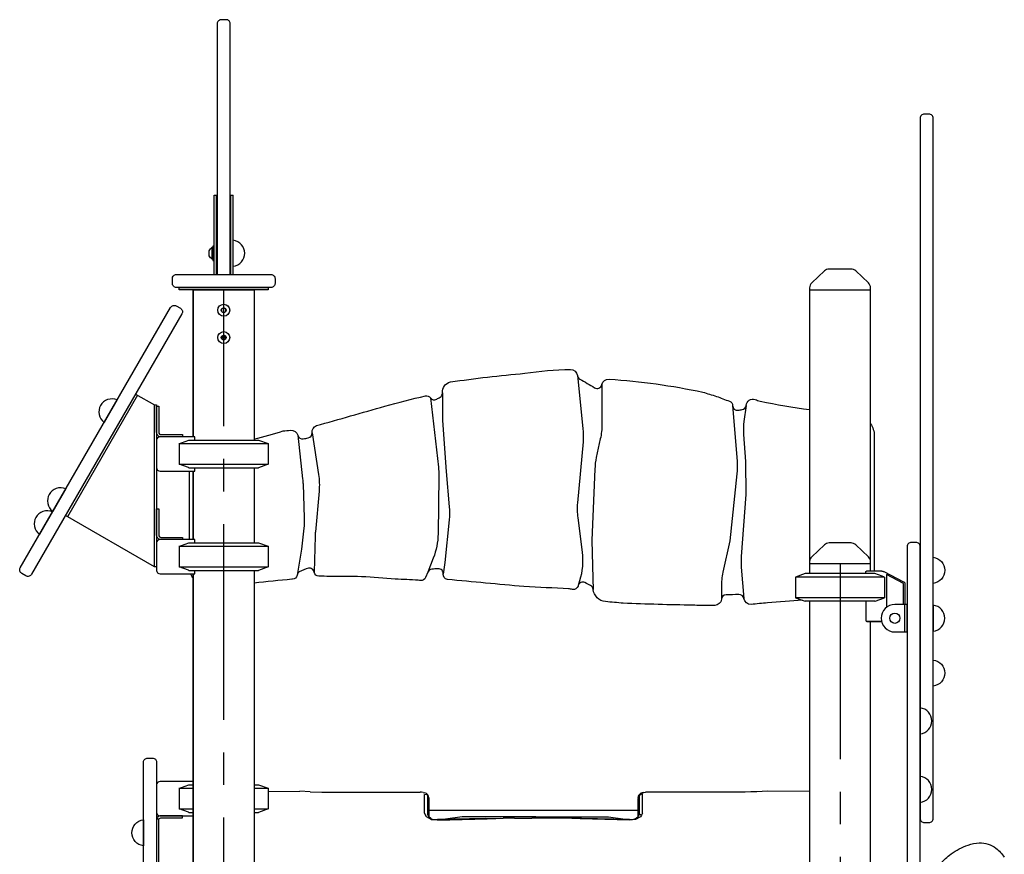
# Model space of a CAD drawing. Extents: x 0 to 21000, y 0 to 14850.
# Drawn here: x 11414 to 12852, y 4911 to 6130 of the extents above; entities that cross this region are included whole.
import ezdxf

# ---------------------------------------------------------------- set-up
doc = ezdxf.new("R2010")
doc.units = 0
doc.header["$LTSCALE"] = 15
doc.linetypes.add('CENTER2', pattern=[28.575, 19.05, -3.175, 3.175, -3.175])
doc.layers.get('0').update_dxf_attribs({"linetype": 'CONTINUOUS'})
doc.layers.get('DEFPOINTS').update_dxf_attribs({"linetype": 'CONTINUOUS'})
doc.layers.add('P001', color=131, linetype='CONTINUOUS')

# ---------------------------------------------------------------- blocks, each defined once
blk = doc.blocks.new('C')
at = {"layer": 'P001'}
for p, q in [((-65, 15.1), (-65, -15.1)), ((65, 15.1), (65, -15.1))]:
    blk.add_line(p, q, dxfattribs=at)
for points in [[(-65, 15.1), (-61.7, 16.3)], [(-65, 15.1), (65, 15.1)], [(-61.7, 16.3), (-50.9, 20.2)], [(-50.9, 20.2), (50.9, 20.2)], [(50.9, 20.2), (65, 15.1)], [(-65, -15.1), (65, -15.1)], [(-51.5, -19.9), (-65, -15.1)], [(-50.9, -20.2), (-51.5, -19.9)], [(-50.9, -20.2), (50.9, -20.2)], [(65, -15.1), (50.9, -20.2)]]:
    blk.add_lwpolyline(points, dxfattribs=at)

msp = doc.modelspace()

# ---------------------------------------------------------------- linework, layer by layer
at = {"layer": 'DEFPOINTS', "linetype": 'CENTER2'}
for p, q in [((11711.93, 2535.46), (11711.93, 5735.46)), ((12611.93, 5335.46), (12611.93, 2535.46))]:
    msp.add_line(p, q, dxfattribs=at)
at = {"layer": 'P001'}
for p, q in [((11698.23, 5873.66), (11701.43, 5873.66)), ((11698.23, 5757.66), (11698.23, 5873.66)), ((11701.43, 5757.66), (11701.43, 5873.66)), ((11722.43, 5873.66), (11725.63, 5873.66)), ((11722.43, 5757.66), (11722.43, 5873.66)), ((11725.63, 5757.66), (11725.63, 5873.66)), ((11695.29, 5779.91), (11695.29, 5797.41)), ((11725.63, 5769.66), (11725.63, 5807.66)), ((11667.38, 5735.46), (11667.38, 5520.46)), ((11667.38, 5735.46), (11756.48, 5735.46)), ((11583.33, 5583), (11480.83, 5405.46)), ((11586.1, 5581.4), (11483.6, 5403.86)), ((11583.33, 5583), (11610.73, 5567.18)), ((11556.37, 5574.31), (11537.37, 5541.4)), ((11610.73, 5567.18), (11613.93, 5567.18)), ((11610.73, 5330.46), (11610.73, 5567.18)), ((11613.93, 5567.18), (11613.93, 5330.46)), ((11667.38, 5470.46), (11667.38, 5370.46)), ((11481.37, 5444.41), (11462.37, 5411.5)), ((11461.95, 5410.8), (11442.95, 5377.89)), ((11610.73, 5330.46), (11480.83, 5405.46)), ((11613.93, 5330.46), (11610.73, 5330.46)), ((11667.38, 5320.46), (11667.38, 4967.03)), ((12706.73, 5235.47), (12706.73, 5275.47)), ((11646.91, 5007.15), (11646.91, 4976.92)), ((11776.95, 5007.15), (11776.95, 4976.92)), ((11776.95, 5002.43), (11823.08, 5002.77)), ((11838.07, 5002.04), (11823.08, 5002.77)), ((11838.07, 5002.04), (11855.37, 5001.37)), ((11855.37, 5001.37), (11998.68, 5001.37)), ((12000.85, 5001.16), (11998.68, 5001.37)), ((12003.02, 5000.95), (12000.85, 5001.16)), ((12003.02, 5000.95), (12005.79, 5000.42)), ((12004.89, 4970.85), (12005.05, 4998.15)), ((12005.05, 4998.15), (12008.59, 4998.52)), ((12007.88, 4999.62), (12005.79, 5000.42)), ((12007.88, 4999.62), (12009.55, 4997.77)), ((12008.59, 4998.52), (12007.88, 4999.62)), ((12009.53, 4996.47), (12009.5, 4969.28)), ((12009.53, 4996.47), (12009.55, 4997.77)), ((12010.94, 4995.78), (12009.55, 4997.77)), ((12010.07, 4997.07), (12009.92, 4997.24)), ((12010.94, 4995.78), (12010.07, 4997.07)), ((12011.42, 4993.48), (12010.94, 4995.78)), ((12011.42, 4992.94), (12011.42, 4993.48)), ((12011.42, 4992.94), (12011.42, 4992.37)), ((12011.42, 4992.37), (12011.42, 4965.44)), ((12317.14, 4993.48), (12318.22, 4996.86)), ((12317.14, 4993.48), (12317.14, 4992.37)), ((12317.14, 4978.85), (12317.14, 4992.37)), ((12318.08, 4994.42), (12319.01, 4997.77)), ((12318.22, 4996.86), (12318.08, 4994.42)), ((12318.22, 4996.86), (12319.01, 4997.77)), ((12318.22, 4996.86), (12318.75, 4997.62)), ((12321.2, 4999.9), (12318.75, 4997.62)), ((12319.03, 4996.47), (12319.01, 4997.77)), ((12323.51, 4999.55), (12319.03, 4996.47)), ((12319.03, 4996.47), (12321.09, 4999.1)), ((12319.06, 4969.28), (12319.03, 4996.47)), ((12321.2, 4999.9), (12321.09, 4999.1)), ((12323.51, 4999.55), (12321.09, 4999.1)), ((12322.92, 5000.52), (12321.2, 4999.9)), ((12325.54, 5000.95), (12322.92, 5000.52)), ((12323.51, 4999.55), (12323.51, 4998.88)), ((12323.55, 4998.15), (12323.51, 4998.88)), ((12323.67, 4970.85), (12323.55, 4998.15)), ((12325.54, 5000.95), (12327.71, 5001.16)), ((12329.88, 5001.37), (12327.71, 5001.16)), ((12473.19, 5001.37), (12329.88, 5001.37)), ((12481.84, 5001.7), (12473.19, 5001.37)), ((12490.49, 5002.04), (12481.84, 5001.7)), ((12497.98, 5002.4), (12490.49, 5002.04)), ((12505.48, 5002.77), (12497.98, 5002.4)), ((12567.38, 5002.36), (12505.48, 5002.77)), ((12011.42, 4974.87), (12317.14, 4974.87)), ((12317.14, 4965.31), (12317.14, 4978.85)), ((11667.38, 4967.03), (11667.38, 4552.62)), ((12007.83, 4965.16), (12004.89, 4970.85)), ((12015.08, 4961.63), (12007.83, 4965.16)), ((12011.43, 4965.27), (12009.5, 4969.28)), ((12010.46, 4968.23), (12011.5, 4965.21)), ((12014.27, 4962.76), (12011.43, 4965.27)), ((12014.27, 4962.76), (12017.43, 4961.57)), ((12015.08, 4961.63), (12023.96, 4961.39)), ((12023.98, 4960.69), (12015.08, 4961.63)), ((12094.11, 4963.05), (12023.96, 4961.39)), ((12023.98, 4960.69), (12096.54, 4962.64)), ((12035.59, 4961.98), (12034.45, 4961.64)), ((12059.94, 4965.14), (12035.59, 4961.98)), ((12167.59, 4965.14), (12059.94, 4965.14)), ((12094.11, 4963.05), (12116.25, 4963.23)), ((12096.54, 4962.64), (12101.18, 4962.84)), ((12101.18, 4962.84), (12109.41, 4963.08)), ((12109.41, 4963.08), (12120.21, 4963.31)), ((12136.34, 4963.51), (12120.21, 4963.31)), ((12136.34, 4963.51), (12161.86, 4963.64)), ((12191.37, 4963.52), (12161.86, 4963.64)), ((12166.08, 4965.14), (12273.74, 4965.14)), ((12166.08, 4963.62), (12166.08, 4965.14)), ((12167.59, 4963.61), (12167.59, 4965.14)), ((12234.45, 4963.05), (12191.37, 4963.52)), ((12210.5, 4963.27), (12191.37, 4963.52)), ((12220.15, 4963.06), (12210.5, 4963.27)), ((12225.81, 4962.89), (12220.15, 4963.06)), ((12229.75, 4962.74), (12225.81, 4962.89)), ((12232.43, 4962.62), (12229.75, 4962.74)), ((12304.58, 4960.69), (12232.43, 4962.62)), ((12304.6, 4961.39), (12234.45, 4963.05)), ((12273.74, 4965.14), (12298.09, 4961.98)), ((12298.09, 4961.98), (12299.66, 4961.51)), ((12313.48, 4961.63), (12304.58, 4960.69)), ((12308.95, 4961.15), (12304.6, 4961.39)), ((12314.29, 4962.76), (12310.44, 4961.31)), ((12320.72, 4965.16), (12313.48, 4961.63)), ((12317.13, 4965.27), (12314.29, 4962.76)), ((12317.13, 4965.27), (12318.09, 4968.23)), ((12317.14, 4965.31), (12317.13, 4965.26)), ((12322.2, 4968), (12318.09, 4968.23)), ((12322.2, 4968), (12319.06, 4969.28)), ((12322.2, 4968), (12320.72, 4965.16)), ((12323.67, 4970.85), (12322.2, 4968))]:
    msp.add_line(p, q, dxfattribs=at)
for points in [[(11721.43, 5757.66), (11721.43, 6123.89, 0.4142136), (11715.43, 6129.89), (11708.43, 6129.89, 0.4142136), (11702.43, 6123.89), (11702.43, 5757.66)], [(11756.48, 5517.37, 0.0199883), (11798.65, 5529.05, 0.0035607), (11809.39, 5530.15, -0.3712447), (11820.15, 5522.77, 0.385758), (11828.03, 5517.64, 0.0012727), (11835.27, 5518.83, 0.3971636), (11841.07, 5526.48, -0.3345776), (11847.25, 5536.81, -0.000448), (11947.33, 5565.18, -0.0157535), (12006.54, 5580.27, -0.2994732), (12013.73, 5577.53, 0.3844924), (12022.9, 5575.56, -0.001464), (12027.86, 5578.4, 0.2887577), (12031.39, 5584.98, -0.3683838), (12042.94, 5600.64, -0.0147349), (12151.72, 5613.35, -0.0306857), (12218.21, 5619.04, -0.3909653), (12228.39, 5610.09), (12228.39, 5610.16, 0.24398), (12231.93, 5604.78, -0.0105857), (12253.45, 5592.15, 0.5222905), (12263.98, 5596.74, -0.3858625), (12274.78, 5604.73, -0.0364903), (12411.56, 5585.75, -0.006129), (12431.36, 5579.63, 0.0003185), (12450.54, 5572.43, -0.3057485), (12455.08, 5566.06, 0.4571214), (12463.27, 5559.34, 0.0000688), (12468.99, 5560.32, 0.3361938), (12474.77, 5566.5, -0.4772956), (12487.8, 5574.98, 0.0000877), (12495.36, 5572.53, 0.0153519), (12567.38, 5560.25)], [(12228.39, 5610.09), (12236.48, 5532.62, -0.0490529), (12236.6, 5513.05), (12228.47, 5423.93, 0.0546883), (12228.85, 5402.13), (12235.22, 5352.06, -0.1058669), (12231.69, 5310.33), (12229.53, 5303.24)], [(12263.98, 5596.74), (12264.15, 5538.89, -0.0540855), (12261.88, 5517.43), (12256.02, 5490.39, 0.0430136), (12253.84, 5473.36), (12249.59, 5369.63), (12251.03, 5313.45), (12251.49, 5297.7)], [(12031.39, 5584.98), (12031.38, 5551.23, 0.0169633), (12031.62, 5544.45), (12036.75, 5469.97), (12041.26, 5418.45, -0.0482164), (12041.12, 5399.21), (12034.63, 5336.84), (12032.58, 5319.96)], [(12013.73, 5577.53), (12025.43, 5476.3, -0.032144), (12026.08, 5463.47), (12024.95, 5378.72, -0.0912563), (12017.91, 5343.2), (12009.78, 5322.7)], [(12455.08, 5566.06), (12461.46, 5484.76, -0.046103), (12461.21, 5466.36), (12450.92, 5368.77), (12440.9, 5322.72, 0.0544964), (12438.61, 5301.11), (12438.67, 5283.16)], [(12474.77, 5566.5), (12471.67, 5543.13, 0.0487865), (12471.07, 5523.67), (12473.66, 5484.69), (12474.44, 5436.01), (12467.64, 5345.5, 0.0387428), (12467.66, 5330.03), (12471.48, 5284.29)], [(12656.48, 5539.51, -0.1542882), (12661.93, 5522.26), (12661.93, 5324.55)], [(11820.15, 5522.77), (11827.22, 5459.19, -0.0190731), (11827.77, 5451.59), (11829.47, 5401.44, -0.035907), (11828.93, 5387.1), (11825.57, 5356.4), (11819.06, 5318.34)], [(11841.07, 5526.48), (11850.43, 5465.53, -0.0611369), (11851.17, 5441.17), (11845.8, 5381.92, 0.0157998), (11845.42, 5375.61), (11844.02, 5322.71)], [(11669.83, 5515.62), (11669.83, 5520.46), (11618.93, 5520.46, 0.4142136), (11613.93, 5515.46), (11613.93, 5475.46, 0.4142136), (11618.93, 5470.46), (11669.83, 5470.46), (11669.83, 5475.31)], [(11669.83, 5365.62), (11669.83, 5370.46), (11618.93, 5370.46, 0.4142136), (11613.93, 5365.46), (11613.93, 5325.46, 0.4142136), (11618.93, 5320.46), (11669.83, 5320.46), (11669.83, 5325.31)], [(11667.38, 5313.62, -0.0646939), (11663.79, 5320.46, -0.0646939)], [(12557.04, 5282.12, -0.0084084), (12506.1, 5277.92, -0.0048701), (12482.17, 5275.76, -0.3955585), (12471.48, 5284.29, 0.3871639), (12464.19, 5290.27, -0.0049028), (12445.42, 5289.49, 0.3774744), (12438.67, 5283.16, -0.3801515), (12428.94, 5274.12, -0.0049338), (12420.64, 5274.02, -0.00804), (12397.06, 5274.44, -0.0057143), (12295.3, 5277.46, -0.0031736), (12269.53, 5279.71, -0.3597016), (12251.49, 5297.7, 0.2576453), (12247.67, 5303.28, -0.0003594), (12239.38, 5307.45, 0.4655542), (12229.53, 5303.24), (12229.29, 5302.44, -0.376938), (12221.43, 5297.57, -0.001134), (12215.55, 5298.57, -0.0019511), (12150.3, 5301.7, 0.0005057), (12038.53, 5312.15, -0.4094213), (12032.58, 5319.96, 0.475112), (12025.1, 5327.82, 0.0000634), (12015.75, 5327.1, 0.2865521), (12009.78, 5322.7), (12006.7, 5314.93, -0.3370959), (11999.44, 5310.55, 0.0000314), (11995.96, 5310.93, 0.0038545), (11962.46, 5312.64, 0.010201), (11913.31, 5316.21, 0.0039258), (11866.53, 5316.63, 0.0054877), (11850.94, 5316.78, -0.3702834), (11844.02, 5322.71, 0.4298719), (11835.66, 5328.49, 0.0858547), (11822.32, 5323.19, 0.2184642), (11819.06, 5318.34, -0.3531004), (11812.52, 5312.47, 0.0002706), (11811.4, 5312.41, 0.0065983), (11756.48, 5306.83)], [(11667.38, 5017.03), (11618.93, 5017.03, 0.4142136), (11613.93, 5012.03), (11613.93, 4972.03, 0.4142136), (11618.93, 4967.03), (11667.38, 4967.03)], [(11617.13, 4960.63, -0.4142136), (11620.33, 4963.83), (11651.93, 4963.83), (11651.93, 4967.03), (11620.33, 4967.03, 0.4142136), (11613.93, 4960.63)], [(12758.5, 4896.62, -0.065785), (12774.12, 4911.14, -0.074584), (12798.87, 4924.13, -0.068104), (12815.3, 4927.22, -0.170257), (12839.45, 4919.69, -0.076126), (12851.77, 4906.23, -0.038016)]]:
    msp.add_lwpolyline(points, format="xyb", dxfattribs=at)
for points in [[(12734.93, 4956.99), (12741.93, 4956.99, 0.4142136), (12747.93, 4962.99), (12747.93, 5986.04, 0.4142136), (12741.93, 5992.04), (12734.93, 5992.04, 0.4142136), (12728.93, 5986.04), (12728.93, 4962.99, 0.4142136)], [(11695.29, 5779.91, -0.1706214), (11690.92, 5784.97), (11690.92, 5792.36, -0.1706214), (11695.29, 5797.41), (11696.23, 5797.41), (11696.23, 5779.91)], [(11780.93, 5738.66), (11642.93, 5738.66, -0.4142136), (11636.93, 5744.66), (11636.93, 5751.66, -0.4142136), (11642.93, 5757.66), (11780.93, 5757.66, -0.4142136), (11786.93, 5751.66), (11786.93, 5744.66, -0.4142136)], [(12595.88, 5765.46, 0.1904571), (12589.05, 5762.76), (12570.54, 5745.43, 0.2073951), (12567.38, 5738.13), (12567.38, 5735.46), (12656.48, 5735.46), (12656.48, 5738.13, 0.2073951), (12653.32, 5745.43), (12634.82, 5762.76, 0.1904571), (12627.98, 5765.46)], [(11423.08, 5317.44), (11417.01, 5320.94, -0.4142136), (11414.82, 5329.13), (11634.46, 5709.57, -0.4142136), (11642.66, 5711.76), (11648.72, 5708.26, -0.4142136), (11650.92, 5700.07), (11431.27, 5319.63, -0.4142136)], [(11617.13, 5526.86, 0.4142136), (11620.33, 5523.66), (11651.93, 5523.66), (11651.93, 5520.46), (11620.33, 5520.46, -0.4142136), (11613.93, 5526.86), (11613.93, 5565.46), (11617.13, 5565.46)], [(11617.13, 5376.86, 0.4142136), (11620.33, 5373.66), (11651.93, 5373.66), (11651.93, 5370.46), (11620.33, 5370.46, -0.4142136), (11613.93, 5376.86), (11613.93, 5415.46), (11617.13, 5415.46)], [(12595.88, 5365.46, 0.1904571), (12589.05, 5362.76), (12570.54, 5345.43, 0.2073951), (12567.38, 5338.13), (12567.38, 5335.46), (12656.48, 5335.46), (12656.48, 5338.13, 0.2073951), (12653.32, 5345.43), (12634.82, 5362.76, 0.1904571), (12627.98, 5365.46)], [(12715.93, 4635.46), (12722.93, 4635.46, 0.4142136), (12728.93, 4641.46), (12728.93, 5360.27, 0.4142136), (12722.93, 5366.27), (12715.93, 5366.27, 0.4142136), (12709.93, 5360.27), (12709.93, 4641.46, 0.4142136)], [(12747.93, 5344.47, -0.8947368), (12747.93, 5306.47)], [(12709.93, 5275.47), (12691.93, 5275.47, 0.4142136), (12671.93, 5255.47), (12671.93, 5255.47, 0.4142136), (12691.93, 5235.47), (12709.93, 5235.47)], [(12747.93, 5236.47, 0.8947368), (12747.93, 5274.47)], [(12747.93, 5194.47, -0.8947368), (12747.93, 5156.47)], [(12728.93, 5086.47, 0.8947368), (12728.93, 5124.47)], [(11594.93, 5045.28, -0.4142136), (11600.93, 5051.28), (11607.93, 5051.28, -0.4142136), (11613.93, 5045.28), (11613.93, 4530.58, -0.4142136), (11607.93, 4524.58), (11600.93, 4524.58, -0.4142136), (11594.93, 4530.58)], [(12728.93, 4986.47, 0.8947368), (12728.93, 5024.47)], [(11594.93, 4961.03), (11594.93, 4923.03, -0.8947368)]]:
    msp.add_lwpolyline(points, format="xyb", close=True, dxfattribs=at)
for points in [[(11698.23, 5799.16), (11696.23, 5799.16), (11696.23, 5778.16), (11698.23, 5778.16)], [(11698.23, 5799.16), (11696.23, 5799.16), (11696.23, 5778.16), (11698.23, 5778.16)], [(11776.93, 5735.46), (11646.93, 5735.46), (11646.93, 5738.66), (11776.93, 5738.66)], [(11708.93, 5703.69), (11711.93, 5701.95), (11714.93, 5703.69), (11714.93, 5707.24), (11711.93, 5708.97), (11708.93, 5707.24)], [(11708.93, 5663.69), (11711.93, 5661.95), (11714.93, 5663.69), (11714.93, 5667.24), (11711.93, 5668.97), (11708.93, 5667.24)], [(11708.93, 5663.69), (11711.93, 5661.95), (11714.93, 5663.69), (11714.93, 5667.24), (11711.93, 5668.97), (11708.93, 5667.24)], [(11613.93, 4887.03), (11617.13, 4887.03), (11617.13, 4962.03), (11613.93, 4962.03)]]:
    msp.add_lwpolyline(points, close=True, dxfattribs=at)
for points in [[(11667.38, 5520.46), (11667.38, 5735.46), (11756.48, 5735.46), (11756.48, 5515.62)], [(12567.38, 5735.46), (12567.38, 5338.13)], [(12656.48, 5338.13), (12656.48, 5735.46)], [(11661.93, 5370.46), (11661.93, 5470.46)], [(11667.38, 5370.46), (11667.38, 5470.46)], [(11756.48, 5475.31), (11756.48, 5365.62)], [(12567.38, 5335.46), (12567.38, 5320.62)], [(12656.48, 5324.55), (12656.48, 5335.46)], [(11667.38, 4967.03), (11667.38, 5320.46)], [(11756.48, 5325.31), (11756.48, 4971.88)], [(12649.5, 5320.62), (12649.5, 5322.4), (12649.53, 5322.85), (12649.61, 5323.25), (12649.74, 5323.6), (12649.93, 5323.89), (12650.17, 5324.13), (12650.46, 5324.31), (12650.8, 5324.44), (12651.2, 5324.52), (12651.65, 5324.55), (12671.63, 5324.55), (12672.1, 5324.54), (12672.57, 5324.5), (12673.04, 5324.44), (12673.49, 5324.36), (12673.94, 5324.25), (12674.39, 5324.12), (12674.83, 5323.96), (12675.26, 5323.78), (12675.69, 5323.57), (12704.82, 5308.66), (12705.22, 5308.43), (12705.57, 5308.17), (12705.88, 5307.88), (12706.14, 5307.56), (12706.35, 5307.22), (12706.52, 5306.84), (12706.64, 5306.43), (12706.71, 5306), (12706.73, 5305.54), (12706.73, 5275.47)], [(12704.58, 5275.47), (12704.58, 5306.37), (12679.53, 5319.17), (12679.53, 5271.16)], [(12567.38, 5280.31), (12567.38, 4645.62)], [(12649.51, 5280.31), (12649.51, 5252.94), (12649.54, 5252.49), (12649.62, 5252.09), (12649.75, 5251.74), (12649.94, 5251.45), (12650.17, 5251.21), (12650.47, 5251.03), (12650.81, 5250.9), (12651.21, 5250.82), (12651.66, 5250.79), (12672.49, 5250.79), (12651.65, 5250.79)], [(12656.48, 4650.47), (12656.48, 5250.79)], [(11646.91, 5007.15), (11650.27, 5008.35)], [(11646.91, 5007.15), (11667.38, 5007.15)], [(11650.27, 5008.35), (11661.02, 5012.19)], [(11661.02, 5012.19), (11667.38, 5012.19)], [(11756.48, 5012.19), (11762.85, 5012.19)], [(11756.48, 5007.15), (11776.95, 5007.15)], [(11762.85, 5012.19), (11776.95, 5007.15)], [(11660.45, 4972.09), (11646.91, 4976.92)], [(11646.91, 4976.92), (11667.38, 4976.92)], [(11756.48, 4976.92), (11776.95, 4976.92)], [(11776.95, 4976.92), (11762.85, 4971.88)], [(11661.02, 4971.88), (11660.45, 4972.09)], [(11661.02, 4971.88), (11667.38, 4971.88)], [(11667.38, 4557.46), (11667.38, 4967.03)], [(11756.48, 4971.88), (11756.48, 4562.73)], [(11756.48, 4971.88), (11762.85, 4971.88)]]:
    msp.add_lwpolyline(points, dxfattribs=at)
for centre, radius in [((11711.93, 5705.46), 8.75), ((11711.93, 5705.46), 3.51), ((11711.93, 5665.46), 8.75), ((11711.93, 5665.46), 8.75), ((11711.93, 5665.46), 3.51), ((11711.93, 5665.46), 3.51), ((11711.93, 5665.46), 1.5), ((11711.93, 5665.46), 1.5), ((12691.93, 5255.47), 7.5)]:
    msp.add_circle(centre, radius, dxfattribs=at)
for centre, start, end in [((11723.51, 5788.66), 40.83222, 83.64034), ((11723.51, 5788.66), 319.16778, 40.83222), ((11723.51, 5788.66), 276.35966, 319.16778), ((11548.71, 5556.8), 109.16778, 190.83222), ((11548.71, 5556.8), 66.35966, 109.16778), ((11548.71, 5556.8), 190.83222, 233.64034), ((11473.71, 5426.9), 109.16778, 190.83222), ((11473.71, 5426.9), 66.35966, 109.16778), ((11473.71, 5426.9), 190.83222, 233.64034), ((11454.29, 5393.28), 109.16778, 190.83222), ((11454.29, 5393.28), 66.35966, 109.16778), ((11454.29, 5393.28), 190.83222, 233.64034)]:
    msp.add_arc(centre, 19.12, start, end, dxfattribs=at)

# ---------------------------------------------------------------- block references
for p in [(11711.93, 5495.46), (11711.93, 5345.46), (11711.93, 5345.46)]:
    msp.add_blockref('C', p)
at = {"xscale": -1}
msp.add_blockref('C', (12611.93, 5300.47), dxfattribs=at)

doc.saveas('drawing.dxf')
